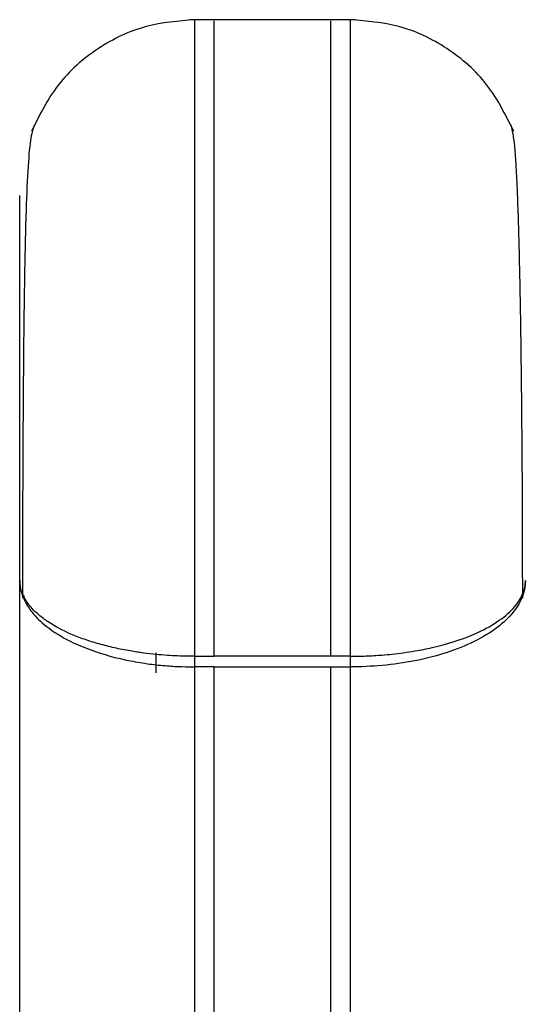
# Model space of a CAD drawing. Units: millimetres. Extents: x -283 to 283, y -55 to 15.
# Drawn here: x -267 to -254, y -10 to 15 of the extents above; entities that cross this region are included whole.
import ezdxf

# ---------------------------------------------------------------- set-up
doc = ezdxf.new("R2010")
doc.units = ezdxf.units.MM

msp = doc.modelspace()

# ---------------------------------------------------------------- linework, layer by layer
at = {"color": 7, "linetype": 'Continuous', "lineweight": 25}
for p, q in [((-258.377, 15.2), (-262.623, 15.2)), ((-266.902, 0.407), (-266.896, 0.344)), ((-254.104, 0.344), (-254.098, 0.407)), ((-263.5, -1.09), (-263.5, -1.6)), ((-262.5, -1.178), (-262, -1.178)), ((-262.5, -1.45), (-262.5, -1.178)), ((-259, -1.178), (-262, -1.178)), ((-258.5, -1.178), (-259, -1.178)), ((-258.5, -1.45), (-258.5, -1.178)), ((-262, -1.451), (-262.5, -1.45)), ((-262, -1.451), (-259, -1.451))]:
    msp.add_line(p, q, dxfattribs=at)
for points, knots in [([(-262.5, 15.2), (-262.921, 15.166), (-263.795, 15.095), (-265.023, 14.503), (-266.079, 13.578), (-266.491, 12.743), (-266.696, 12.329)], [0, 0, 0, 0, 0.233726, 0.485386, 0.744858, 1, 1, 1, 1]), ([(-254.304, 12.329), (-254.509, 12.743), (-254.921, 13.578), (-255.977, 14.503), (-257.205, 15.095), (-258.079, 15.166), (-258.5, 15.2)], [0, 0, 0, 0, 0.255142, 0.514614, 0.766274, 1, 1, 1, 1]), ([(-262.5, -1.178), (-262.5, 0.013), (-262.5, 2.403), (-262.5, 6.211), (-262.5, 9.83), (-262.5, 12.848), (-262.5, 14.491), (-262.5, 15.125), (-262.5, 15.162), (-262.5, 15.18)], [0, 0, 0, 0, 0.177583, 0.356387, 0.532856, 0.704692, 0.860396, 0.934493, 1, 1, 1, 1]), ([(-262, -1.178), (-262, 0.013), (-262, 2.402), (-262, 5.792), (-262, 8.648), (-262, 10.9), (-262, 12.808), (-262, 14.197), (-262, 15.058), (-262, 15.136), (-262, 15.173)], [0, 0, 0, 0, 0.177302, 0.355826, 0.473257, 0.590975, 0.704455, 0.810593, 0.909524, 1, 1, 1, 1]), ([(-259, -1.178), (-259, 0.013), (-259, 2.402), (-259, 5.792), (-259, 8.648), (-259, 10.9), (-259, 12.808), (-259, 14.197), (-259, 15.058), (-259, 15.136), (-259, 15.173)], [0, 0, 0, 0, 0.177302, 0.355826, 0.473257, 0.590975, 0.704455, 0.810593, 0.909524, 1, 1, 1, 1]), ([(-258.5, -1.178), (-258.5, 0.013), (-258.5, 2.403), (-258.5, 6.211), (-258.5, 9.83), (-258.5, 12.848), (-258.5, 14.491), (-258.5, 15.125), (-258.5, 15.162), (-258.5, 15.18)], [0, 0, 0, 0, 0.177583, 0.356387, 0.532856, 0.704692, 0.860396, 0.934493, 1, 1, 1, 1]), ([(-266.634, 12.479), (-266.666, 12.375), (-266.731, 12.163), (-266.796, 11.337), (-266.846, 10.144), (-266.88, 8.581), (-266.903, 6.715), (-266.918, 4.629), (-266.927, 2.427), (-266.928, 1.023), (-266.928, 0.314)], [0, 0, 0, 0, 0.1013693, 0.2071526, 0.3194944, 0.439874, 0.5686265, 0.7064445, 0.8516677, 1, 1, 1, 1]), ([(-254.072, 0.314), (-254.074, 1.417), (-254.077, 3.123), (-254.097, 5.566), (-254.121, 7.469), (-254.156, 9.287), (-254.205, 10.865), (-254.272, 12.089), (-254.335, 12.348), (-254.366, 12.479)], [0, 0, 0, 0, 0.226153, 0.349765, 0.475589, 0.604269, 0.734308, 0.865419, 1, 1, 1, 1]), ([(-267, 0.775), (-267, 1.526), (-267, 3.032), (-267, 5.388), (-267, 7.569), (-267, 9.317), (-267, 10.506), (-267, 10.625), (-267, 10.681)], [0, 0, 0, 0, 0.184966, 0.371325, 0.545397, 0.709236, 0.862216, 1, 1, 1, 1]), ([(-262.5, -1.178), (-262.569, -1.177), (-262.717, -1.177), (-262.952, -1.169), (-263.216, -1.155), (-263.508, -1.131), (-263.826, -1.094), (-264.185, -1.039), (-264.57, -0.963), (-264.966, -0.863), (-265.34, -0.745), (-265.796, -0.566), (-266.194, -0.356), (-266.505, -0.123), (-266.694, 0.058), (-266.834, 0.237), (-266.933, 0.423), (-266.99, 0.6), (-266.997, 0.72), (-267, 0.775)], [0, 0, 0, 0, 0.031671, 0.067718, 0.108283, 0.153472, 0.203335, 0.257842, 0.325194, 0.392668, 0.460461, 0.526473, 0.655678, 0.720845, 0.778306, 0.839791, 0.893109, 0.95032, 1, 1, 1, 1]), ([(-267, 0.775), (-266.999, 0.744), (-266.998, 0.679), (-266.984, 0.577), (-266.959, 0.468), (-266.919, 0.35), (-266.862, 0.224), (-266.785, 0.09), (-266.627, -0.128), (-266.299, -0.446), (-265.774, -0.772), (-265.049, -1.076), (-264.355, -1.268), (-263.679, -1.378), (-263.232, -1.425), (-262.845, -1.447), (-262.608, -1.449), (-262.5, -1.45)], [0, 0, 0, 0, 0.024681, 0.051566, 0.080769, 0.112411, 0.146612, 0.183492, 0.223169, 0.333411, 0.475478, 0.571339, 0.743262, 0.822509, 0.89162, 0.950667, 1, 1, 1, 1]), ([(-258.5, -1.178), (-258.433, -1.177), (-258.298, -1.177), (-258.094, -1.17), (-257.888, -1.16), (-257.666, -1.145), (-257.314, -1.112), (-256.883, -1.053), (-256.149, -0.907), (-255.401, -0.671), (-254.719, -0.309), (-254.362, -0.012), (-254.168, 0.234), (-254.07, 0.416), (-254.011, 0.597), (-254.004, 0.716), (-254, 0.775)], [0, 0, 0, 0, 0.030732, 0.061987, 0.093721, 0.125897, 0.164958, 0.258015, 0.330567, 0.52628, 0.655588, 0.77813, 0.836571, 0.893023, 0.947477, 1, 1, 1, 1]), ([(-254, 0.775), (-254, 0.513), (-254.097, 0.23), (-254.535, -0.318), (-254.879, -0.581), (-255.757, -1.016), (-256.29, -1.186), (-257.398, -1.403), (-257.97, -1.45), (-258.5, -1.45)], [0, 0, 0, 0, 0.25, 0.25, 0.5, 0.5, 0.75, 0.75, 1, 1, 1, 1]), ([(-262.5, -24.254), (-262.5, -23.267), (-262.5, -22.018), (-262.5, -19.02), (-262.5, -17.27), (-262.5, -13.345), (-262.5, -11.17), (-262.5, -6.509), (-262.5, -4.023), (-262.5, -1.45)], [0, 0, 0, 0, 0.25, 0.25, 0.5, 0.5, 0.75, 0.75, 1, 1, 1, 1]), ([(-262, -24.254), (-262, -22.278), (-262, -19.229), (-262, -11.388), (-262, -6.596), (-262, -1.451)], [0, 0, 0, 0, 0.5, 0.5, 1, 1, 1, 1]), ([(-259, -1.451), (-258.917, -1.451), (-258.761, -1.451), (-258.595, -1.45), (-258.511, -1.45), (-258.5, -1.45)], [0, 0, 0, 0, 0.5, 0.931519, 1, 1, 1, 1]), ([(-258.5, -24.254), (-258.5, -22.278), (-258.5, -19.229), (-258.5, -11.388), (-258.5, -6.596), (-258.5, -1.45)], [0, 0, 0, 0, 0.5, 0.5, 1, 1, 1, 1])]:
    msp.add_open_spline(points, degree=3, knots=knots, dxfattribs=at)
for points in [[(-267, -20.047), (-267, -19.151), (-267, -16.877), (-267, -12.088), (-267, -6.125), (-267, -1.577), (-267, 0.775)], [(-259, -24.254), (-259, -23.267), (-259, -20.769), (-259, -15.521), (-259, -8.995), (-259, -4.024), (-259, -1.451)]]:
    msp.add_open_spline(points, degree=3, dxfattribs=at)

doc.saveas('drawing.dxf')
